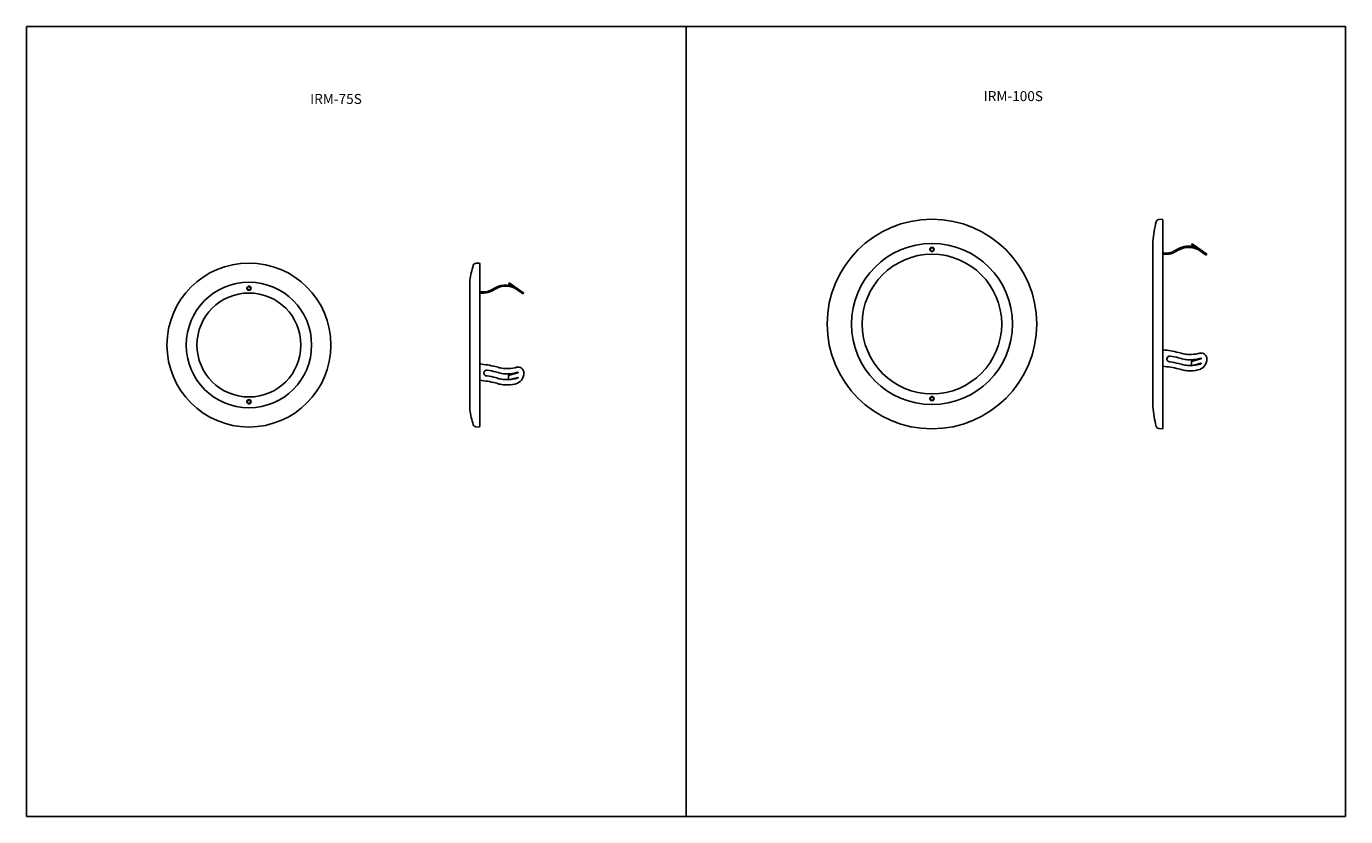
# Model space of a CAD drawing. Extents: x 28309 to 29234, y -24693 to -24138.
import ezdxf
from ezdxf.enums import TextEntityAlignment as Align

# ---------------------------------------------------------------- set-up
doc = ezdxf.new("R2010")
doc.units = 0
doc.layers.get('0').update_dxf_attribs({"linetype": 'CONTINUOUS'})
doc.layers.add('2寸法線', color=2, linetype='CONTINUOUS')
doc.layers.add('C6', color=2, linetype='CONTINUOUS')
doc.styles.add('KANJI', font='simplex', dxfattribs={"bigfont": 'bigfont'})

msp = doc.modelspace()

# ---------------------------------------------------------------- linework, layer by layer
at = {"color": 0, "linetype": 'ByBlock', "ltscale": 2}
for p, q in [((29105.71, -24273.6), (29103.01, -24273.82)), ((29105.77, -24274.4), (29105.77, -24347.1)), ((29098.77, -24347.1), (29098.77, -24289.3)), ((28626.51, -24304.31), (28623.81, -24304.52)), ((28626.58, -24305.1), (28626.58, -24324.56)), ((29105.77, -24297.35), (29108.77, -24297.35)), ((29105.77, -24298.15), (29108.77, -24298.15)), ((28619.58, -24361.81), (28619.58, -24316.51)), ((28626.58, -24418.51), (28626.58, -24324.56)), ((28626.58, -24324.56), (28629.58, -24324.56)), ((28626.58, -24325.36), (28629.58, -24325.36)), ((29098.77, -24347.1), (29098.77, -24404.9)), ((29105.77, -24396.05), (29105.77, -24347.1)), ((28619.58, -24361.81), (28619.58, -24407.11)), ((29105.77, -24419.81), (29105.77, -24396.05)), ((28626.58, -24418.51), (28626.58, -24399.06)), ((28626.51, -24419.31), (28623.81, -24419.09)), ((29105.71, -24420.6), (29103.01, -24420.39))]:
    msp.add_line(p, q, dxfattribs=at)
at = {"color": 0, "linetype": 'ByBlock'}
for p, q in [((29105.77, -24274.4), (29105.71, -24273.6)), ((29116.67, -24294.4), (29113.64, -24296.09)), ((29117.06, -24295.1), (29114.03, -24296.79)), ((29126.42, -24290.9), (29125.96, -24291.56)), ((29136.31, -24298.81), (29125.96, -24291.56)), ((29136.77, -24298.15), (29126.42, -24290.9)), ((28626.58, -24305.1), (28626.51, -24304.31)), ((29136.77, -24298.15), (29136.31, -24298.81)), ((28637.47, -24321.61), (28634.44, -24323.29)), ((28637.86, -24322.3), (28634.83, -24323.99)), ((28647.22, -24318.11), (28646.76, -24318.76)), ((28648.96, -24320.3), (28646.76, -24318.76)), ((28648.96, -24320.3), (28646.76, -24318.76)), ((28657.57, -24325.36), (28647.22, -24318.11)), ((28657.11, -24326.01), (28652.92, -24323.07)), ((28657.11, -24326.01), (28652.92, -24323.07)), ((28657.57, -24325.36), (28657.11, -24326.01)), ((29108.77, -24371.59), (29108.77, -24371.89)), ((29132.81, -24371.19), (29125.96, -24373.03)), ((29132.6, -24371.5), (29125.96, -24373.28)), ((29125.96, -24376.36), (29125.96, -24373.03)), ((29132.46, -24374.62), (29125.96, -24376.36)), ((29136.77, -24371.5), (29136.77, -24371.41)), ((28629.58, -24381.48), (28629.58, -24381.78)), ((28653.61, -24381.08), (28646.76, -24382.92)), ((28653.4, -24381.39), (28646.76, -24383.17)), ((28646.76, -24386.25), (28646.76, -24382.92)), ((28653.26, -24384.5), (28646.76, -24386.25)), ((28657.57, -24381.39), (28657.57, -24381.3)), ((28626.58, -24418.51), (28626.51, -24419.31)), ((29105.77, -24419.81), (29105.71, -24420.6))]:
    msp.add_line(p, q, dxfattribs=at)
for centre, radius in [((28943.88, -24347.1), 73.5), ((28943.88, -24347.1), 56.5), ((28464.68, -24361.81), 57.5), ((28943.88, -24347.1), 48.95), ((28464.68, -24361.81), 44), ((28464.68, -24361.81), 36.45)]:
    msp.add_circle(centre, radius, dxfattribs=at)
at = {"color": 0, "linetype": 'ByBlock', "ltscale": 2}
for centre, radius in [((28943.88, -24294.8), 1.5), ((28943.88, -24294.8), 1.2), ((28464.68, -24322.01), 1.5), ((28464.68, -24322.01), 1.2), ((28464.68, -24401.61), 1.5), ((28464.68, -24401.61), 1.2), ((28943.88, -24399.4), 1.5), ((28943.88, -24399.4), 1.2)]:
    msp.add_circle(centre, radius, dxfattribs=at)
at = {"color": 0, "linetype": 'ByBlock'}
for centre, radius, start, end in [((29198.23, -24299.61), 100, 165.94976, 174.00827), ((29100.07, -24289.3), 1.3, 174.00827, 180), ((29123.97, -24307.5), 15, 73.79691, 119.13786), ((29123.97, -24307.5), 14.2, 55, 119.13786), ((29108.77, -24287.35), 10, 270, 299.13786), ((29108.77, -24287.35), 10.8, 270, 299.13786), ((28717.98, -24334.2), 100, 163.58959, 169.67059), ((28620.88, -24316.51), 1.3, 169.67059, 180), ((28629.58, -24314.56), 10, 270, 299.13786), ((28644.77, -24334.71), 15, 55, 119.13786), ((28644.77, -24334.71), 14.2, 55, 119.13786), ((28629.58, -24314.56), 10.8, 270, 299.13786), ((29110.77, -24371.59), 2, 81.36294, 180), ((29132.77, -24371.41), 4, 0, 105.44751), ((28653.57, -24381.3), 4, 0, 105.44751), ((29110.37, -24371.89), 1.6, 180, 261.49242), ((29128.77, -24371.5), 8, 282.20123, 0), ((29132.6, -24374.81), 0.239, 264.06369, 126.09058), ((29132.6, -24371.27), 0.23, 270, 90), ((28631.58, -24381.48), 2, 81.36294, 180), ((28631.18, -24381.78), 1.6, 180, 261.49242), ((28649.57, -24381.39), 8, 282.20123, 0), ((28653.4, -24384.7), 0.239, 264.06369, 126.09058), ((28653.4, -24381.16), 0.23, 270, 90), ((29100.07, -24404.9), 1.3, 180, 185.99173), ((29198.23, -24394.6), 100, 185.99173, 194.05024), ((28620.88, -24407.11), 1.3, 180, 190.32941), ((28717.98, -24389.41), 100, 190.32941, 196.41041)]:
    msp.add_arc(centre, radius, start, end, dxfattribs=at)
at = {"color": 0, "linetype": 'ByBlock', "ltscale": 2}
for centre, start, end in [((29103.17, -24275.81), 94.59978, 165.94976), ((28623.97, -24306.52), 94.59978, 163.58959), ((28623.97, -24417.1), 196.41041, 265.40022), ((29103.17, -24418.39), 194.05024, 265.40022)]:
    msp.add_arc(centre, 2, start, end, dxfattribs=at)
at = {"color": 0, "linetype": 'ByBlock'}
for points, knots in [([(29105.77, -24365.2), (29109.51, -24365.64), (29114.47, -24366.23), (29120.36, -24368.14), (29125.02, -24368.6), (29128.83, -24368.28), (29131.36, -24367.65), (29131.7, -24367.56)], [0, 0, 0, 0, 11.253682, 14.935242, 18.501927, 25.224093, 26.288801, 26.288801, 26.288801, 26.288801]), ([(29111.07, -24369.61), (29113.03, -24369.91), (29116.17, -24370.51), (29120.36, -24371.87), (29125.02, -24372.33), (29128.83, -24372.01), (29131.36, -24371.38), (29131.7, -24371.29), (29131.72, -24371.28), (29131.74, -24371.28), (29131.75, -24371.28), (29132.03, -24371.2), (29132.31, -24371.12), (29132.6, -24371.04)], [5.330886, 5.330886, 5.330886, 5.330886, 11.253682, 14.935242, 18.501927, 25.224093, 26.288801, 26.288801, 26.288801, 26.337606, 26.337606, 26.337606, 27.209607, 27.209607, 27.209607, 27.209607]), ([(28626.58, -24375.08), (28630.31, -24375.53), (28635.28, -24376.11), (28641.16, -24378.03), (28645.82, -24378.48), (28649.63, -24378.17), (28652.16, -24377.54), (28652.51, -24377.44)], [0, 0, 0, 0, 11.253682, 14.935242, 18.501927, 25.224093, 26.288801, 26.288801, 26.288801, 26.288801]), ([(29105.77, -24376.66), (29109.51, -24377.1), (29114.47, -24377.69), (29120.36, -24379.6), (29124.95, -24380.05), (29128.33, -24379.78), (29130.46, -24379.32)], [0, 0, 0, 0, 11.253682, 14.935242, 18.501927, 25.014156, 25.014156, 25.014156, 25.014156]), ([(29110.14, -24373.47), (29110.39, -24373.51), (29110.64, -24373.55), (29110.89, -24373.59), (29110.89, -24373.59), (29110.89, -24373.59), (29110.9, -24373.59), (29112.91, -24373.89), (29116.11, -24374.49), (29120.36, -24375.87), (29123.44, -24376.17), (29125.3, -24376.17), (29125.96, -24376.15)], [4.384345, 4.384345, 4.384345, 4.384345, 5.140879, 5.140879, 5.140879, 5.152999, 5.152999, 5.152999, 11.253682, 14.935242, 18.501927, 20.482538, 20.482538, 20.482538, 20.482538]), ([(29126.94, -24376.1), (29128.19, -24376.01), (29129.79, -24375.77), (29131.36, -24375.38), (29131.7, -24375.29), (29131.72, -24375.28), (29131.74, -24375.28), (29131.75, -24375.28), (29132.03, -24375.2), (29132.31, -24375.12), (29132.6, -24375.04)], [21.462356, 21.462356, 21.462356, 21.462356, 25.224093, 26.288801, 26.288801, 26.288801, 26.337606, 26.337606, 26.337606, 27.209607, 27.209607, 27.209607, 27.209607]), ([(28626.58, -24386.55), (28630.31, -24386.99), (28635.28, -24387.57), (28641.16, -24389.49), (28645.75, -24389.94), (28649.13, -24389.67), (28651.26, -24389.21)], [0, 0, 0, 0, 11.253682, 14.935242, 18.501927, 25.014156, 25.014156, 25.014156, 25.014156]), ([(28630.94, -24383.36), (28631.19, -24383.4), (28631.44, -24383.43), (28631.69, -24383.47), (28631.69, -24383.47), (28631.7, -24383.47), (28631.7, -24383.47), (28633.71, -24383.78), (28636.92, -24384.38), (28641.16, -24385.76), (28644.24, -24386.06), (28646.1, -24386.06), (28646.76, -24386.04)], [4.384345, 4.384345, 4.384345, 4.384345, 5.140879, 5.140879, 5.140879, 5.152999, 5.152999, 5.152999, 11.253682, 14.935242, 18.501927, 20.482538, 20.482538, 20.482538, 20.482538]), ([(28631.88, -24379.5), (28633.83, -24379.8), (28636.97, -24380.39), (28641.16, -24381.76), (28645.82, -24382.21), (28649.63, -24381.9), (28652.16, -24381.27), (28652.51, -24381.18), (28652.52, -24381.17), (28652.54, -24381.17), (28652.55, -24381.16), (28652.83, -24381.08), (28653.12, -24381.01), (28653.4, -24380.93)], [5.330886, 5.330886, 5.330886, 5.330886, 11.253682, 14.935242, 18.501927, 25.224093, 26.288801, 26.288801, 26.288801, 26.337606, 26.337606, 26.337606, 27.209607, 27.209607, 27.209607, 27.209607]), ([(28647.74, -24385.98), (28648.99, -24385.89), (28650.59, -24385.66), (28652.16, -24385.27), (28652.51, -24385.18), (28652.52, -24385.17), (28652.54, -24385.17), (28652.55, -24385.16), (28652.83, -24385.08), (28653.12, -24385.01), (28653.4, -24384.93)], [21.462356, 21.462356, 21.462356, 21.462356, 25.224093, 26.288801, 26.288801, 26.288801, 26.337606, 26.337606, 26.337606, 27.209607, 27.209607, 27.209607, 27.209607])]:
    msp.add_open_spline(points, degree=3, knots=knots, dxfattribs=at)
at = {"layer": '2寸法線'}
msp.add_line((29234.1, -24138.36), (29234.1, -24692.55), dxfattribs=at)
at = {"layer": 'C6', "ltscale": 2}
for p, q in [((28308.54, -24138.36), (29234.1, -24138.36)), ((28308.54, -24138.36), (28308.54, -24692.55)), ((28771.32, -24138.36), (28771.32, -24692.55)), ((28308.54, -24692.55), (29234.1, -24692.55))]:
    msp.add_line(p, q, dxfattribs=at)

# ---------------------------------------------------------------- texts
at = {"layer": '2寸法線', "style": 'KANJI'}
for s, p in [('IRM-100S', (28980.24, -24187.26)), ('IRM-75S', (28507.64, -24189.23))]:
    msp.add_text(s, height=7, dxfattribs=at).set_placement(p, align=Align.MIDDLE_LEFT)

doc.saveas('drawing.dxf')
